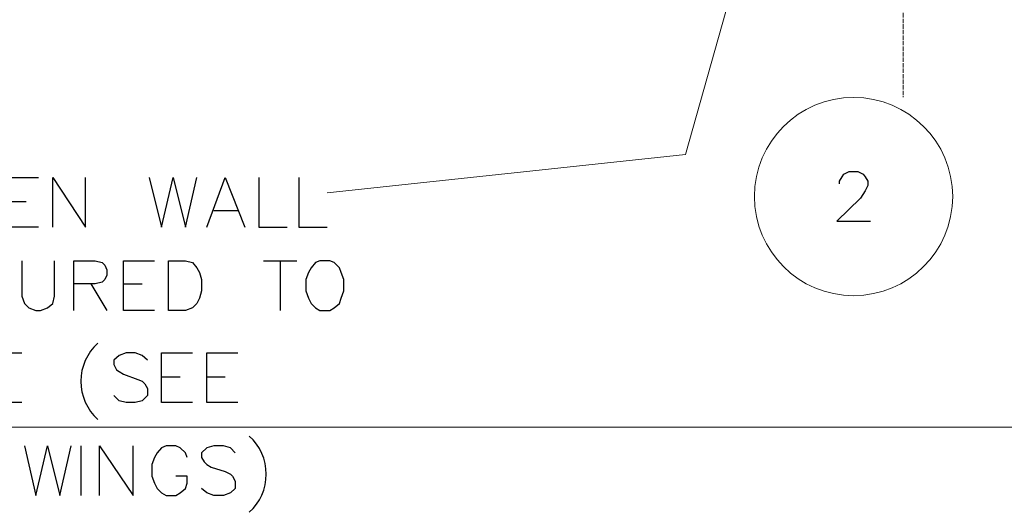
# Model space of a CAD drawing. Units: inches. Extents: x -1507 to 5845, y -2264 to 1655.
# Drawn here: x 2111 to 2289, y 109 to 198 of the extents above; entities that cross this region are included whole.
import ezdxf

# ---------------------------------------------------------------- set-up
doc = ezdxf.new("R2010")
doc.units = ezdxf.units.IN
doc.header["$MEASUREMENT"] = 0
doc.linetypes.add('CENTER', pattern=[2, 1.25, -0.25, 0.25, -0.25])
doc.linetypes.add('PDF_IMPORT', pattern=[1, 0.8, -0.2])
doc.layers.add('Construction Lines', color=2, linetype='CENTER')
doc.layers.add('PDF_Geometry', color=253, linetype='Continuous')

# ---------------------------------------------------------------- blocks, each defined once
blk = doc.blocks.new('2019 Commons Dormitory 1700 Bldg_Architectural_04_16_18')
at = {"layer": 'PDF_Geometry', "linetype": 'PDF_IMPORT', "lineweight": 5}
blk.add_lwpolyline([(2270.56, 352.16), (2270.56, 184)], dxfattribs=at)
at = {"layer": 'PDF_Geometry', "lineweight": 5}
for points in [[(2249.12, 237.12), (2231.2, 173.6), (2166.4, 166.72)], [(2763.68, 124.32), (499.67, 124.32)]]:
    blk.add_lwpolyline(points, dxfattribs=at)
at = {"layer": 'PDF_Geometry', "lineweight": 25}
for points in [[(2114.24, 160.48), (2108.64, 160.48), (2108.64, 169.44), (2114.24, 169.44)], [(2116.8, 160.48), (2116.8, 169.44), (2122.72, 160.48), (2122.72, 169.44)], [(2134.24, 169.44), (2136.48, 160.48), (2138.56, 169.44), (2140.8, 160.48), (2142.88, 169.44)], [(2144.64, 160.48), (2148, 169.44), (2151.52, 160.48)], [(2154.08, 169.44), (2154.08, 160.48), (2159.2, 160.48)], [(2161.28, 169.44), (2161.28, 160.48), (2166.4, 160.48)], [(2259.04, 168.32), (2259.04, 168.8), (2259.52, 169.6), (2259.84, 170.08), (2260.8, 170.56), (2262.4, 170.56), (2263.36, 170.08), (2263.68, 169.6), (2264.16, 168.8), (2264.16, 168), (2263.68, 167.04), (2262.88, 165.76), (2258.56, 161.6), (2264.64, 161.6)], [(2108.64, 165.12), (2112, 165.12)], [(2145.92, 163.52), (2150.24, 163.52)], [(2111.2, 154.4), (2111.2, 148), (2111.68, 146.72), (2112.48, 145.92), (2113.76, 145.44), (2114.56, 145.44), (2115.84, 145.92), (2116.8, 146.72), (2117.12, 148), (2117.12, 154.4)], [(2120.64, 145.44), (2120.64, 154.4), (2124.48, 154.4), (2125.76, 154.08), (2126.24, 153.6), (2126.56, 152.8), (2126.56, 151.84), (2126.24, 151.04), (2125.76, 150.56), (2124.48, 150.24), (2120.64, 150.24)], [(2135.2, 145.44), (2129.6, 145.44), (2129.6, 154.4), (2135.2, 154.4)], [(2154.88, 154.4), (2160.96, 154.4)], [(2157.92, 154.4), (2157.92, 145.44)], [(2123.68, 150.24), (2126.56, 145.44)], [(2129.6, 150.24), (2132.96, 150.24)], [(2111.2, 128.8), (2105.6, 128.8), (2105.6, 137.76), (2111.2, 137.76)], [(2133.92, 136.48), (2132.96, 137.28), (2131.68, 137.76), (2130.08, 137.76), (2128.8, 137.28), (2127.84, 136.48), (2127.84, 135.68), (2128.32, 134.72), (2128.8, 134.4), (2129.6, 133.92), (2132.16, 132.96), (2132.96, 132.64), (2133.44, 132.16), (2133.92, 131.36), (2133.92, 130.08), (2132.96, 129.12), (2131.68, 128.8), (2130.08, 128.8), (2128.8, 129.12), (2127.84, 130.08)], [(2142.08, 128.8), (2136.48, 128.8), (2136.48, 137.76), (2142.08, 137.76)], [(2150.24, 128.8), (2144.64, 128.8), (2144.64, 137.76), (2150.24, 137.76)], [(2136.48, 133.44), (2139.84, 133.44)], [(2144.64, 133.44), (2148, 133.44)], [(2111.68, 120.96), (2113.76, 112), (2115.84, 120.96), (2118.08, 112), (2120.16, 120.96)], [(2121.92, 112), (2121.92, 120.96)], [(2125.28, 112), (2125.28, 120.96), (2131.36, 112), (2131.36, 120.96)], [(2141.12, 118.88), (2140.8, 119.68), (2139.84, 120.64), (2139.04, 120.96), (2137.28, 120.96), (2136.48, 120.64), (2135.68, 119.68), (2135.2, 118.88), (2134.72, 117.6), (2134.72, 115.52), (2135.2, 114.24), (2135.68, 113.28), (2136.48, 112.48), (2137.28, 112), (2139.04, 112), (2139.84, 112.48), (2140.8, 113.28), (2141.12, 114.24), (2141.12, 115.52), (2139.04, 115.52)], [(2149.76, 119.68), (2148.96, 120.64), (2147.68, 120.96), (2145.92, 120.96), (2144.64, 120.64), (2143.68, 119.68), (2143.68, 118.88), (2144.16, 118.08), (2144.64, 117.6), (2145.44, 117.12), (2148, 116.32), (2148.96, 115.84), (2149.28, 115.52), (2149.76, 114.56), (2149.76, 113.28), (2148.96, 112.48), (2147.68, 112), (2145.92, 112), (2144.64, 112.48), (2143.68, 113.28)]]:
    blk.add_lwpolyline(points, dxfattribs=at)
for points in [[(2137.76, 145.44), (2137.76, 154.4), (2140.8, 154.4), (2142.08, 154.08), (2142.88, 153.12), (2143.36, 152.32), (2143.68, 151.04), (2143.68, 148.96), (2143.36, 147.68), (2142.88, 146.72), (2142.08, 145.92), (2140.8, 145.44)], [(2165.12, 154.4), (2164.32, 154.08), (2163.52, 153.12), (2163.04, 152.32), (2162.56, 151.04), (2162.56, 148.96), (2163.04, 147.68), (2163.52, 146.72), (2164.32, 145.92), (2165.12, 145.44), (2166.88, 145.44), (2167.68, 145.92), (2168.64, 146.72), (2168.96, 147.68), (2169.44, 148.96), (2169.44, 151.04), (2168.96, 152.32), (2168.64, 153.12), (2167.68, 154.08), (2166.88, 154.4)]]:
    blk.add_lwpolyline(points, close=True, dxfattribs=at)
at = {"layer": 'PDF_Geometry', "lineweight": 5}
blk.add_circle((2261.6, 166.03), 17.92, dxfattribs=at)
at = {"layer": 'PDF_Geometry', "lineweight": 25}
for centre, radius, start, end in [((2131.12, 132.64), 9.24, 131.8543, 228.1457), ((2146.2, 115.84), 9.21, 311.6395, 48.3605)]:
    blk.add_arc(centre, radius, start, end, dxfattribs=at)

msp = doc.modelspace()

# ---------------------------------------------------------------- block references
at = {"layer": 'Construction Lines'}
msp.add_blockref('2019 Commons Dormitory 1700 Bldg_Architectural_04_16_18', (0, 0), dxfattribs=at)

doc.saveas('drawing.dxf')
